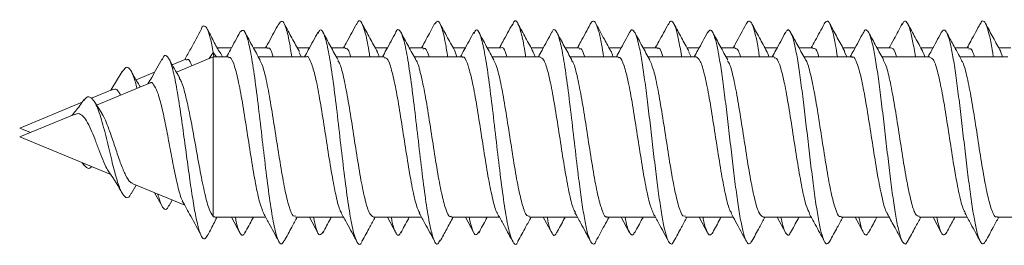
# Model space of a CAD drawing. Units: millimetres. Extents: x -487 to 735, y -1038 to 1189.
# Drawn here: x 52 to 74, y 1120 to 1125 of the extents above; entities that cross this region are included whole.
import ezdxf

# ---------------------------------------------------------------- set-up
doc = ezdxf.new("R2010")
doc.units = ezdxf.units.MM

msp = doc.modelspace()

# ---------------------------------------------------------------- linework, layer by layer
at = {"color": 7, "linetype": 'Continuous', "lineweight": 18}
for p, q in [((56.439, 1124.667), (56.116, 1124.667)), ((57.244, 1124.667), (56.931, 1124.667)), ((58.189, 1124.667), (57.915, 1124.667)), ((58.994, 1124.667), (58.681, 1124.667)), ((59.939, 1124.667), (59.665, 1124.667)), ((60.744, 1124.667), (60.431, 1124.667)), ((61.689, 1124.667), (61.415, 1124.667)), ((61.501, 1124.467), (61.458, 1124.574)), ((62.494, 1124.667), (62.181, 1124.667)), ((63.439, 1124.667), (63.165, 1124.667)), ((64.244, 1124.667), (63.931, 1124.667)), ((65.189, 1124.667), (64.915, 1124.667)), ((65.994, 1124.667), (65.681, 1124.667)), ((66.939, 1124.667), (66.665, 1124.667)), ((67.744, 1124.667), (67.431, 1124.667)), ((68.689, 1124.667), (68.416, 1124.667)), ((69.494, 1124.667), (69.181, 1124.667)), ((70.439, 1124.667), (70.165, 1124.667)), ((70.251, 1124.467), (70.205, 1124.579)), ((71.244, 1124.667), (70.931, 1124.667)), ((72.189, 1124.667), (71.915, 1124.667)), ((72.994, 1124.667), (72.681, 1124.667)), ((73.939, 1124.667), (73.666, 1124.667)), ((73.75, 1124.467), (73.706, 1124.592)), ((55.412, 1124.411), (55.109, 1124.286)), ((56.029, 1124.467), (55.2, 1124.123)), ((55.939, 1124.43), (56.029, 1124.564)), ((56.043, 1124.467), (56.029, 1124.564)), ((56.029, 1124.564), (56.102, 1124.467)), ((56.369, 1124.467), (56.029, 1124.467)), ((56.029, 1124.467), (56.029, 1120.875)), ((58.119, 1124.467), (57.04, 1124.467)), ((58.005, 1124.467), (57.958, 1124.566)), ((59.869, 1124.467), (58.791, 1124.467)), ((61.619, 1124.467), (60.54, 1124.467)), ((63.369, 1124.467), (62.29, 1124.467)), ((65.119, 1124.467), (64.04, 1124.467)), ((66.869, 1124.467), (65.79, 1124.467)), ((66.756, 1124.467), (66.705, 1124.57)), ((68.619, 1124.467), (67.54, 1124.467)), ((70.369, 1124.467), (69.29, 1124.467)), ((72.119, 1124.467), (71.04, 1124.467)), ((73.869, 1124.467), (72.791, 1124.467)), ((53.987, 1124.137), (53.728, 1123.714)), ((54.713, 1124.122), (54.297, 1123.95)), ((53.77, 1123.731), (53.295, 1123.534)), ((54.601, 1123.875), (53.409, 1123.382)), ((53.087, 1123.448), (51.683, 1122.867)), ((53.525, 1123.199), (53.365, 1123.452)), ((52.907, 1123.174), (51.683, 1122.667)), ((51.683, 1122.867), (51.924, 1122.767)), ((51.683, 1122.667), (53.726, 1121.821)), ((53.087, 1122.085), (53.13, 1122.025)), ((54.186, 1121.391), (54.297, 1121.584)), ((54.205, 1121.622), (55.389, 1121.132)), ((54.713, 1121.412), (54.88, 1121.112)), ((55.035, 1121.114), (55.109, 1121.248)), ((56.063, 1120.875), (56.029, 1120.875)), ((56.063, 1120.867), (57.204, 1120.867)), ((56.439, 1120.867), (56.629, 1120.516)), ((57.876, 1120.867), (58.954, 1120.867)), ((58.189, 1120.867), (58.379, 1120.515)), ((59.626, 1120.867), (60.704, 1120.867)), ((59.939, 1120.867), (60.13, 1120.514)), ((61.376, 1120.867), (62.454, 1120.867)), ((61.689, 1120.867), (61.88, 1120.514)), ((63.126, 1120.867), (64.204, 1120.867)), ((63.439, 1120.867), (63.629, 1120.515)), ((64.876, 1120.867), (65.954, 1120.867)), ((65.189, 1120.867), (65.378, 1120.517)), ((66.626, 1120.867), (67.704, 1120.867)), ((66.939, 1120.867), (67.128, 1120.517)), ((68.376, 1120.867), (69.454, 1120.867)), ((68.689, 1120.867), (68.876, 1120.52)), ((70.126, 1120.867), (71.204, 1120.867)), ((70.439, 1120.867), (70.625, 1120.523)), ((71.876, 1120.867), (72.954, 1120.867)), ((72.189, 1120.867), (72.374, 1120.524)), ((73.626, 1120.867), (74.704, 1120.867))]:
    msp.add_line(p, q, dxfattribs=at)
for points, knots in [([(57.791, 1124.467), (57.774, 1124.579), (57.728, 1124.876), (57.654, 1125.159), (57.573, 1125.31), (57.521, 1125.228), (57.497, 1125.191)], [0, 0, 0, 0, 0.1772424, 0.4681711, 0.7590072, 1, 1, 1, 1]), ([(59.543, 1124.467), (59.54, 1124.489), (59.508, 1124.713), (59.448, 1125.004), (59.363, 1125.254), (59.296, 1125.307), (59.257, 1125.208), (59.247, 1125.182)], [0, 0, 0, 0, 0.031714, 0.32085, 0.610025, 0.899163, 1, 1, 1, 1]), ([(61.291, 1124.467), (61.275, 1124.572), (61.23, 1124.864), (61.157, 1125.148), (61.076, 1125.309), (61.023, 1125.231), (60.999, 1125.195)], [0, 0, 0, 0, 0.165902, 0.458176, 0.750484, 1, 1, 1, 1]), ([(63.043, 1124.467), (63.041, 1124.482), (63.011, 1124.7), (62.952, 1124.988), (62.866, 1125.25), (62.797, 1125.307), (62.756, 1125.203), (62.743, 1125.171)], [0, 0, 0, 0, 0.020978, 0.305438, 0.589802, 0.87417, 1, 1, 1, 1]), ([(64.793, 1124.467), (64.777, 1124.565), (64.74, 1124.799), (64.682, 1125.058), (64.618, 1125.234), (64.555, 1125.293), (64.514, 1125.227), (64.494, 1125.195)], [0, 0, 0, 0, 0.155705, 0.370028, 0.584436, 0.798827, 1, 1, 1, 1]), ([(66.544, 1124.467), (66.543, 1124.474), (66.52, 1124.631), (66.476, 1124.862), (66.412, 1125.127), (66.348, 1125.261), (66.292, 1125.286), (66.258, 1125.214), (66.244, 1125.186)], [0, 0, 0, 0, 0.010749, 0.224698, 0.438644, 0.652591, 0.86657, 1, 1, 1, 1]), ([(68.293, 1124.467), (68.285, 1124.516), (68.257, 1124.709), (68.207, 1124.954), (68.143, 1125.184), (68.079, 1125.276), (68.03, 1125.277), (68.002, 1125.206), (67.995, 1125.19)], [0, 0, 0, 0, 0.0731276, 0.2888481, 0.5045154, 0.7201606, 0.9357747, 1, 1, 1, 1]), ([(70.043, 1124.467), (70.029, 1124.555), (69.994, 1124.78), (69.937, 1125.038), (69.873, 1125.224), (69.81, 1125.293), (69.768, 1125.233), (69.747, 1125.204)], [0, 0, 0, 0, 0.139226, 0.356024, 0.572871, 0.789752, 1, 1, 1, 1]), ([(71.794, 1124.467), (71.773, 1124.593), (71.731, 1124.848), (71.668, 1125.108), (71.604, 1125.256), (71.547, 1125.288), (71.512, 1125.22), (71.498, 1125.194)], [0, 0, 0, 0, 0.210352, 0.427101, 0.643858, 0.86064, 1, 1, 1, 1]), ([(73.543, 1124.467), (73.537, 1124.505), (73.51, 1124.688), (73.462, 1124.931), (73.398, 1125.171), (73.334, 1125.272), (73.285, 1125.282), (73.257, 1125.215), (73.25, 1125.199)], [0, 0, 0, 0, 0.057173, 0.276303, 0.495416, 0.714479, 0.933502, 1, 1, 1, 1]), ([(55.763, 1125.093), (55.683, 1124.943), (55.56, 1124.711), (55.433, 1124.483), (55.389, 1124.402)], [0, 0, 0, 0, 0.646045, 1, 1, 1, 1]), ([(56.029, 1124.564), (56.007, 1124.679), (55.964, 1124.904), (55.899, 1125.101), (55.833, 1125.168), (55.788, 1125.159), (55.764, 1125.093), (55.762, 1125.089)], [0, 0, 0, 0, 0.252489, 0.495346, 0.739199, 0.984293, 1, 1, 1, 1]), ([(56.147, 1124.61), (56.135, 1124.633), (56.095, 1124.705), (56.03, 1124.829), (55.957, 1124.974), (55.917, 1125.047), (55.895, 1125.087)], [0, 0, 0, 0, 0.118384, 0.370541, 0.656619, 1, 1, 1, 1]), ([(56.629, 1125.018), (56.557, 1124.885), (56.458, 1124.701), (56.357, 1124.518), (56.329, 1124.467)], [0, 0, 0, 0, 0.720021, 1, 1, 1, 1]), ([(57.626, 1120.359), (57.607, 1120.32), (57.559, 1120.224), (57.483, 1120.327), (57.397, 1120.631), (57.312, 1121.133), (57.226, 1121.776), (57.141, 1122.504), (57.056, 1123.246), (56.97, 1123.934), (56.885, 1124.505), (56.799, 1124.899), (56.714, 1125.101), (56.657, 1125.045), (56.629, 1125.017)], [0, 0, 0, 0, 0.057965, 0.143613, 0.229272, 0.314935, 0.400616, 0.486341, 0.57204, 0.657719, 0.743395, 0.82904, 0.914685, 1, 1, 1, 1]), ([(57.082, 1124.391), (57.025, 1124.494), (56.91, 1124.703), (56.798, 1124.913), (56.741, 1125.018)], [0, 0, 0, 0, 0.497113, 1, 1, 1, 1]), ([(57.498, 1125.208), (57.426, 1125.073), (57.329, 1124.892), (57.23, 1124.713), (57.204, 1124.667)], [0, 0, 0, 0, 0.743951, 1, 1, 1, 1]), ([(57.962, 1124.582), (57.906, 1124.684), (57.793, 1124.889), (57.681, 1125.096), (57.625, 1125.2)], [0, 0, 0, 0, 0.497984, 1, 1, 1, 1]), ([(58.379, 1125.019), (58.308, 1124.886), (58.209, 1124.701), (58.107, 1124.518), (58.079, 1124.467)], [0, 0, 0, 0, 0.721332, 1, 1, 1, 1]), ([(59.376, 1120.35), (59.372, 1120.336), (59.339, 1120.235), (59.277, 1120.258), (59.192, 1120.441), (59.106, 1120.853), (59.021, 1121.427), (58.935, 1122.119), (58.85, 1122.862), (58.765, 1123.587), (58.679, 1124.225), (58.594, 1124.721), (58.508, 1125.014), (58.436, 1125.11), (58.393, 1125.02), (58.378, 1124.99)], [0, 0, 0, 0, 0.013801, 0.099439, 0.185054, 0.27064, 0.356222, 0.441813, 0.527396, 0.612999, 0.698641, 0.784277, 0.86991, 0.955526, 1, 1, 1, 1]), ([(58.831, 1124.393), (58.774, 1124.497), (58.66, 1124.705), (58.547, 1124.914), (58.49, 1125.019)], [0, 0, 0, 0, 0.497228, 1, 1, 1, 1]), ([(59.248, 1125.208), (59.176, 1125.074), (59.079, 1124.893), (58.98, 1124.713), (58.954, 1124.667)], [0, 0, 0, 0, 0.74272, 1, 1, 1, 1]), ([(59.713, 1124.58), (59.657, 1124.682), (59.544, 1124.887), (59.432, 1125.095), (59.376, 1125.199)], [0, 0, 0, 0, 0.497809, 1, 1, 1, 1]), ([(60.13, 1125.02), (60.058, 1124.886), (59.959, 1124.702), (59.857, 1124.518), (59.829, 1124.467)], [0, 0, 0, 0, 0.721411, 1, 1, 1, 1]), ([(61.122, 1120.353), (61.105, 1120.318), (61.06, 1120.223), (60.986, 1120.32), (60.901, 1120.614), (60.815, 1121.11), (60.73, 1121.749), (60.644, 1122.474), (60.559, 1123.216), (60.474, 1123.908), (60.388, 1124.482), (60.303, 1124.894), (60.217, 1125.072), (60.159, 1125.104), (60.13, 1125.019), (60.13, 1125.017)], [0, 0, 0, 0, 0.050275, 0.136422, 0.22259, 0.308757, 0.394922, 0.48105, 0.567162, 0.653285, 0.739391, 0.825517, 0.911672, 0.997837, 1, 1, 1, 1]), ([(60.58, 1124.394), (60.523, 1124.497), (60.409, 1124.705), (60.297, 1124.914), (60.24, 1125.019)], [0, 0, 0, 0, 0.497284, 1, 1, 1, 1]), ([(60.999, 1125.21), (60.937, 1125.094), (60.839, 1124.912), (60.74, 1124.732), (60.704, 1124.667)], [0, 0, 0, 0, 0.640724, 1, 1, 1, 1]), ([(61.464, 1124.578), (61.406, 1124.683), (61.291, 1124.892), (61.177, 1125.104), (61.121, 1125.209)], [0, 0, 0, 0, 0.502633, 1, 1, 1, 1]), ([(61.88, 1125.02), (61.808, 1124.886), (61.709, 1124.701), (61.607, 1124.518), (61.579, 1124.467)], [0, 0, 0, 0, 0.723056, 1, 1, 1, 1]), ([(62.872, 1120.332), (62.87, 1120.326), (62.839, 1120.234), (62.781, 1120.257), (62.695, 1120.429), (62.61, 1120.832), (62.524, 1121.401), (62.439, 1122.089), (62.353, 1122.832), (62.268, 1123.559), (62.183, 1124.202), (62.097, 1124.704), (62.012, 1125.006), (61.939, 1125.109), (61.895, 1125.022), (61.879, 1124.991)], [0, 0, 0, 0, 0.005396, 0.09146, 0.177509, 0.26356, 0.349643, 0.43573, 0.521838, 0.607961, 0.694043, 0.7801, 0.866164, 0.952215, 1, 1, 1, 1]), ([(62.329, 1124.395), (62.273, 1124.499), (62.159, 1124.706), (62.047, 1124.915), (61.99, 1125.019)], [0, 0, 0, 0, 0.497463, 1, 1, 1, 1]), ([(62.744, 1125.199), (62.673, 1125.067), (62.577, 1124.888), (62.479, 1124.712), (62.454, 1124.667)], [0, 0, 0, 0, 0.74258, 1, 1, 1, 1]), ([(63.214, 1124.577), (63.157, 1124.682), (63.042, 1124.892), (62.928, 1125.102), (62.871, 1125.209)], [0, 0, 0, 0, 0.496742, 1, 1, 1, 1]), ([(63.629, 1125.018), (63.557, 1124.885), (63.458, 1124.7), (63.357, 1124.517), (63.329, 1124.467)], [0, 0, 0, 0, 0.726397, 1, 1, 1, 1]), ([(64.621, 1120.329), (64.62, 1120.325), (64.598, 1120.263), (64.554, 1120.254), (64.49, 1120.32), (64.426, 1120.522), (64.362, 1120.834), (64.297, 1121.243), (64.226, 1121.78), (64.148, 1122.443), (64.063, 1123.186), (63.977, 1123.881), (63.892, 1124.462), (63.806, 1124.881), (63.721, 1125.07), (63.662, 1125.105), (63.631, 1125.017), (63.629, 1125.01)], [0, 0, 0, 0, 0.003575, 0.06822, 0.132853, 0.197475, 0.262083, 0.326682, 0.391279, 0.477259, 0.563262, 0.649266, 0.735291, 0.821355, 0.907381, 0.993383, 1, 1, 1, 1]), ([(64.079, 1124.397), (64.022, 1124.5), (63.908, 1124.707), (63.796, 1124.915), (63.74, 1125.019)], [0, 0, 0, 0, 0.49761, 1, 1, 1, 1]), ([(64.494, 1125.199), (64.423, 1125.067), (64.327, 1124.888), (64.23, 1124.712), (64.204, 1124.667)], [0, 0, 0, 0, 0.740006, 1, 1, 1, 1]), ([(64.959, 1124.588), (64.909, 1124.678), (64.796, 1124.884), (64.684, 1125.091), (64.621, 1125.208)], [0, 0, 0, 0, 0.437135, 1, 1, 1, 1]), ([(65.378, 1125.017), (65.306, 1124.883), (65.208, 1124.699), (65.106, 1124.516), (65.079, 1124.467)], [0, 0, 0, 0, 0.728759, 1, 1, 1, 1]), ([(66.372, 1120.341), (66.364, 1120.322), (66.335, 1120.252), (66.284, 1120.261), (66.22, 1120.368), (66.156, 1120.606), (66.092, 1120.949), (66.028, 1121.384), (65.964, 1121.886), (65.9, 1122.43), (65.836, 1122.986), (65.771, 1123.524), (65.707, 1124.018), (65.643, 1124.44), (65.579, 1124.769), (65.515, 1124.989), (65.451, 1125.077), (65.405, 1125.079), (65.381, 1125.017), (65.378, 1125.009)], [0, 0, 0, 0, 0.023918, 0.08837, 0.152834, 0.217311, 0.281802, 0.346289, 0.410767, 0.475227, 0.539678, 0.604121, 0.668563, 0.733004, 0.797448, 0.861903, 0.926371, 0.990855, 1, 1, 1, 1]), ([(65.828, 1124.397), (65.772, 1124.5), (65.659, 1124.706), (65.547, 1124.914), (65.491, 1125.018)], [0, 0, 0, 0, 0.497716, 1, 1, 1, 1]), ([(66.245, 1125.201), (66.174, 1125.069), (66.078, 1124.89), (65.98, 1124.713), (65.954, 1124.667)], [0, 0, 0, 0, 0.735262, 1, 1, 1, 1]), ([(66.71, 1124.586), (66.653, 1124.689), (66.54, 1124.895), (66.428, 1125.103), (66.372, 1125.208)], [0, 0, 0, 0, 0.497651, 1, 1, 1, 1]), ([(67.128, 1125.016), (67.056, 1124.882), (66.957, 1124.699), (66.856, 1124.516), (66.829, 1124.467)], [0, 0, 0, 0, 0.730264, 1, 1, 1, 1]), ([(68.122, 1120.34), (68.107, 1120.313), (68.072, 1120.245), (68.015, 1120.28), (67.95, 1120.43), (67.886, 1120.7), (67.822, 1121.074), (67.758, 1121.531), (67.694, 1122.049), (67.63, 1122.6), (67.566, 1123.153), (67.502, 1123.682), (67.438, 1124.156), (67.374, 1124.553), (67.31, 1124.849), (67.246, 1125.029), (67.185, 1125.092), (67.145, 1125.034), (67.127, 1125.007)], [0, 0, 0, 0, 0.043522, 0.107945, 0.172366, 0.236786, 0.301214, 0.365648, 0.430094, 0.494552, 0.559021, 0.623492, 0.687939, 0.752376, 0.816805, 0.881232, 0.945649, 1, 1, 1, 1]), ([(67.579, 1124.396), (67.523, 1124.499), (67.41, 1124.705), (67.298, 1124.912), (67.242, 1125.016)], [0, 0, 0, 0, 0.4979131, 1, 1, 1, 1]), ([(67.996, 1125.203), (67.917, 1125.056), (67.82, 1124.876), (67.722, 1124.699), (67.704, 1124.667)], [0, 0, 0, 0, 0.819025, 1, 1, 1, 1]), ([(68.46, 1124.585), (68.404, 1124.688), (68.29, 1124.895), (68.178, 1125.103), (68.122, 1125.208)], [0, 0, 0, 0, 0.497612, 1, 1, 1, 1]), ([(68.876, 1125.014), (68.805, 1124.88), (68.707, 1124.697), (68.606, 1124.515), (68.579, 1124.467)], [0, 0, 0, 0, 0.732362, 1, 1, 1, 1]), ([(69.871, 1120.327), (69.85, 1120.298), (69.808, 1120.24), (69.745, 1120.313), (69.681, 1120.5), (69.617, 1120.805), (69.553, 1121.206), (69.489, 1121.686), (69.425, 1122.216), (69.36, 1122.77), (69.296, 1123.319), (69.232, 1123.833), (69.168, 1124.287), (69.104, 1124.654), (69.04, 1124.919), (68.976, 1125.058), (68.921, 1125.088), (68.888, 1125.022), (68.876, 1124.998)], [0, 0, 0, 0, 0.062187, 0.126619, 0.191039, 0.255448, 0.319848, 0.384237, 0.448629, 0.51302, 0.577417, 0.64182, 0.706242, 0.770675, 0.83512, 0.899547, 0.963965, 1, 1, 1, 1]), ([(69.329, 1124.396), (69.273, 1124.498), (69.161, 1124.703), (69.049, 1124.91), (68.993, 1125.014)], [0, 0, 0, 0, 0.49805, 1, 1, 1, 1]), ([(69.747, 1125.205), (69.68, 1125.08), (69.583, 1124.9), (69.484, 1124.721), (69.454, 1124.667)], [0, 0, 0, 0, 0.694114, 1, 1, 1, 1]), ([(70.21, 1124.586), (70.153, 1124.689), (70.039, 1124.896), (69.927, 1125.104), (69.871, 1125.209)], [0, 0, 0, 0, 0.497446, 1, 1, 1, 1]), ([(71.621, 1120.336), (71.615, 1120.322), (71.588, 1120.254), (71.539, 1120.259), (71.475, 1120.354), (71.411, 1120.583), (71.347, 1120.917), (71.283, 1121.346), (71.219, 1121.844), (71.155, 1122.385), (71.091, 1122.941), (71.027, 1123.482), (70.963, 1123.98), (70.899, 1124.409), (70.834, 1124.747), (70.77, 1124.976), (70.706, 1125.075), (70.658, 1125.08), (70.63, 1125.013), (70.624, 1124.998)], [0, 0, 0, 0, 0.017098, 0.081421, 0.145752, 0.210096, 0.274453, 0.338818, 0.40318, 0.467522, 0.531852, 0.596174, 0.660491, 0.724807, 0.789126, 0.85345, 0.917782, 0.982132, 1, 1, 1, 1]), ([(71.499, 1125.209), (71.437, 1125.094), (71.34, 1124.913), (71.24, 1124.733), (71.204, 1124.667)], [0, 0, 0, 0, 0.631045, 1, 1, 1, 1]), ([(71.96, 1124.586), (71.903, 1124.689), (71.789, 1124.897), (71.677, 1125.105), (71.62, 1125.21)], [0, 0, 0, 0, 0.497361, 1, 1, 1, 1]), ([(73.37, 1120.337), (73.358, 1120.313), (73.324, 1120.246), (73.27, 1120.274), (73.206, 1120.412), (73.142, 1120.674), (73.078, 1121.04), (73.013, 1121.492), (72.949, 1122.006), (72.885, 1122.554), (72.821, 1123.109), (72.757, 1123.641), (72.693, 1124.12), (72.629, 1124.524), (72.565, 1124.829), (72.501, 1125.019), (72.437, 1125.093), (72.395, 1125.036), (72.374, 1125.008)], [0, 0, 0, 0, 0.035908, 0.100252, 0.164593, 0.228928, 0.293268, 0.357615, 0.42197, 0.486339, 0.550725, 0.615116, 0.679489, 0.743849, 0.8082, 0.872545, 0.936881, 1, 1, 1, 1]), ([(73.251, 1125.213), (73.18, 1125.081), (73.082, 1124.898), (72.982, 1124.717), (72.954, 1124.667)], [0, 0, 0, 0, 0.722342, 1, 1, 1, 1]), ([(73.71, 1124.586), (73.653, 1124.69), (73.538, 1124.898), (73.426, 1125.107), (73.369, 1125.212)], [0, 0, 0, 0, 0.497219, 1, 1, 1, 1]), ([(70.625, 1125.011), (70.553, 1124.877), (70.455, 1124.695), (70.356, 1124.515), (70.329, 1124.467)], [0, 0, 0, 0, 0.733876, 1, 1, 1, 1]), ([(71.08, 1124.394), (71.024, 1124.496), (70.912, 1124.701), (70.801, 1124.907), (70.745, 1125.011)], [0, 0, 0, 0, 0.4981573, 1, 1, 1, 1]), ([(72.374, 1125.009), (72.302, 1124.876), (72.205, 1124.694), (72.105, 1124.514), (72.079, 1124.467)], [0, 0, 0, 0, 0.734827, 1, 1, 1, 1]), ([(72.831, 1124.392), (72.768, 1124.507), (72.656, 1124.711), (72.545, 1124.917), (72.497, 1125.008)], [0, 0, 0, 0, 0.562279, 1, 1, 1, 1]), ([(56.231, 1124.467), (56.227, 1124.477), (56.197, 1124.567), (56.166, 1124.587), (56.138, 1124.605)], [0, 0, 0, 0, 0.113898, 1, 1, 1, 1]), ([(57.244, 1124.649), (57.251, 1124.654), (57.29, 1124.684), (57.333, 1124.614), (57.369, 1124.483), (57.373, 1124.467)], [0, 0, 0, 0, 0.160456, 0.898576, 1, 1, 1, 1]), ([(58.994, 1124.651), (59.02, 1124.65), (59.061, 1124.649), (59.103, 1124.517), (59.118, 1124.467)], [0, 0, 0, 0, 0.623203, 1, 1, 1, 1]), ([(59.752, 1124.467), (59.744, 1124.5), (59.729, 1124.555), (59.715, 1124.567), (59.709, 1124.572)], [0, 0, 0, 0, 0.5927024, 1, 1, 1, 1]), ([(60.744, 1124.641), (60.757, 1124.648), (60.801, 1124.671), (60.845, 1124.551), (60.876, 1124.467)], [0, 0, 0, 0, 0.296452, 1, 1, 1, 1]), ([(62.494, 1124.666), (62.494, 1124.666), (62.526, 1124.701), (62.568, 1124.638), (62.61, 1124.5), (62.62, 1124.467)], [0, 0, 0, 0, 0.0054587, 0.7621703, 1, 1, 1, 1]), ([(64.244, 1124.642), (64.263, 1124.647), (64.305, 1124.658), (64.347, 1124.534), (64.37, 1124.467)], [0, 0, 0, 0, 0.456343, 1, 1, 1, 1]), ([(65, 1124.467), (64.986, 1124.523), (64.97, 1124.582), (64.955, 1124.593), (64.955, 1124.593)], [0, 0, 0, 0, 0.96005, 1, 1, 1, 1]), ([(65.994, 1124.65), (66, 1124.655), (66.038, 1124.685), (66.081, 1124.616), (66.118, 1124.484), (66.123, 1124.467)], [0, 0, 0, 0, 0.147192, 0.887269, 1, 1, 1, 1]), ([(67.744, 1124.65), (67.769, 1124.65), (67.811, 1124.649), (67.852, 1124.518), (67.868, 1124.467)], [0, 0, 0, 0, 0.60925, 1, 1, 1, 1]), ([(68.502, 1124.467), (68.493, 1124.501), (68.478, 1124.56), (68.462, 1124.572), (68.456, 1124.577)], [0, 0, 0, 0, 0.588486, 1, 1, 1, 1]), ([(69.494, 1124.642), (69.506, 1124.647), (69.55, 1124.667), (69.595, 1124.586), (69.626, 1124.467), (69.626, 1124.467)], [0, 0, 0, 0, 0.2813869, 0.9992236, 1, 1, 1, 1]), ([(71.244, 1124.666), (71.275, 1124.656), (71.317, 1124.644), (71.359, 1124.502), (71.37, 1124.467)], [0, 0, 0, 0, 0.7494037, 1, 1, 1, 1]), ([(72.994, 1124.641), (73.013, 1124.647), (73.055, 1124.659), (73.097, 1124.536), (73.12, 1124.467)], [0, 0, 0, 0, 0.441192, 1, 1, 1, 1]), ([(54.88, 1124.421), (54.803, 1124.28), (54.7, 1124.09), (54.59, 1123.907), (54.561, 1123.859)], [0, 0, 0, 0, 0.741055, 1, 1, 1, 1]), ([(55.895, 1120.449), (55.874, 1120.417), (55.832, 1120.352), (55.767, 1120.413), (55.699, 1120.597), (55.629, 1120.907), (55.558, 1121.326), (55.485, 1121.83), (55.41, 1122.386), (55.333, 1122.957), (55.255, 1123.498), (55.173, 1123.963), (55.09, 1124.311), (55.003, 1124.49), (54.932, 1124.521), (54.89, 1124.423), (54.878, 1124.396)], [0, 0, 0, 0, 0.067868, 0.140359, 0.213297, 0.286555, 0.360294, 0.434514, 0.509153, 0.584434, 0.660196, 0.736552, 0.813587, 0.891361, 0.969949, 1, 1, 1, 1]), ([(55.276, 1123.989), (55.261, 1124.015), (55.179, 1124.157), (55.1, 1124.301), (55.035, 1124.419)], [0, 0, 0, 0, 0.184606, 1, 1, 1, 1]), ([(55.42, 1124.394), (55.436, 1124.404), (55.48, 1124.432), (55.522, 1124.33), (55.548, 1124.268)], [0, 0, 0, 0, 0.387025, 1, 1, 1, 1]), ([(56.369, 1124.441), (56.382, 1124.447), (56.427, 1124.468), (56.504, 1124.283), (56.599, 1123.913), (56.694, 1123.386), (56.789, 1122.78), (56.884, 1122.159), (56.979, 1121.602), (57.071, 1121.167), (57.131, 1121.026), (57.159, 1120.961)], [0, 0, 0, 0, 0.050549, 0.170991, 0.2914173, 0.4118466, 0.5322739, 0.6526989, 0.7731214, 0.8935465, 1, 1, 1, 1]), ([(57.876, 1120.893), (57.859, 1120.889), (57.81, 1120.876), (57.73, 1121.085), (57.635, 1121.476), (57.54, 1122.015), (57.445, 1122.626), (57.349, 1123.244), (57.254, 1123.79), (57.164, 1124.206), (57.105, 1124.33), (57.077, 1124.388)], [0, 0, 0, 0, 0.063918, 0.182974, 0.302038, 0.421089, 0.540142, 0.659191, 0.778244, 0.897305, 1, 1, 1, 1]), ([(58.119, 1124.465), (58.12, 1124.466), (58.152, 1124.5), (58.216, 1124.377), (58.311, 1124.088), (58.406, 1123.611), (58.501, 1123.031), (58.596, 1122.408), (58.691, 1121.811), (58.786, 1121.328), (58.859, 1121.035), (58.9, 1120.983), (58.909, 1120.971)], [0, 0, 0, 0, 0.001963, 0.122355, 0.242734, 0.363117, 0.483496, 0.603882, 0.72427, 0.844652, 0.965045, 1, 1, 1, 1]), ([(59.626, 1120.873), (59.596, 1120.888), (59.535, 1120.92), (59.441, 1121.223), (59.346, 1121.68), (59.251, 1122.257), (59.156, 1122.878), (59.061, 1123.479), (58.966, 1123.975), (58.888, 1124.292), (58.841, 1124.355), (58.827, 1124.376)], [0, 0, 0, 0, 0.111917, 0.230879, 0.349833, 0.468794, 0.587753, 0.706708, 0.825666, 0.94462, 1, 1, 1, 1]), ([(59.869, 1124.442), (59.888, 1124.444), (59.94, 1124.45), (60.022, 1124.225), (60.117, 1123.821), (60.213, 1123.274), (60.308, 1122.66), (60.403, 1122.044), (60.498, 1121.507), (60.585, 1121.116), (60.64, 1121.006), (60.664, 1120.959)], [0, 0, 0, 0, 0.0733514, 0.192973, 0.3125965, 0.4322166, 0.5518388, 0.6714583, 0.7910784, 0.9107027, 1, 1, 1, 1]), ([(61.376, 1120.89), (61.365, 1120.884), (61.322, 1120.859), (61.248, 1121.03), (61.153, 1121.386), (61.058, 1121.904), (60.963, 1122.506), (60.868, 1123.126), (60.773, 1123.699), (60.677, 1124.131), (60.612, 1124.369), (60.578, 1124.393), (60.576, 1124.395)], [0, 0, 0, 0, 0.040842, 0.159782, 0.278724, 0.397667, 0.516612, 0.635558, 0.754506, 0.873456, 0.992397, 1, 1, 1, 1]), ([(61.619, 1124.45), (61.626, 1124.455), (61.664, 1124.486), (61.734, 1124.337), (61.829, 1124.007), (61.924, 1123.506), (62.019, 1122.912), (62.114, 1122.289), (62.209, 1121.706), (62.304, 1121.253), (62.371, 1120.996), (62.406, 1120.962), (62.41, 1120.958)], [0, 0, 0, 0, 0.025025, 0.145313, 0.265603, 0.385891, 0.506176, 0.626458, 0.746741, 0.867025, 0.987312, 1, 1, 1, 1]), ([(63.126, 1120.886), (63.102, 1120.89), (63.047, 1120.898), (62.96, 1121.153), (62.864, 1121.58), (62.769, 1122.14), (62.675, 1122.758), (62.579, 1123.368), (62.484, 1123.89), (62.399, 1124.254), (62.346, 1124.345), (62.325, 1124.382)], [0, 0, 0, 0, 0.088874, 0.207584, 0.326293, 0.445007, 0.563716, 0.682423, 0.801131, 0.91984, 1, 1, 1, 1]), ([(63.255, 1124.467), (63.252, 1124.48), (63.237, 1124.539), (63.222, 1124.552), (63.21, 1124.562)], [0, 0, 0, 0, 0.23096, 1, 1, 1, 1]), ([(63.369, 1124.45), (63.395, 1124.444), (63.452, 1124.429), (63.541, 1124.16), (63.636, 1123.724), (63.731, 1123.159), (63.826, 1122.539), (63.921, 1121.931), (64.016, 1121.419), (64.096, 1121.078), (64.144, 1121), (64.16, 1120.973)], [0, 0, 0, 0, 0.096917, 0.217114, 0.337309, 0.457505, 0.577703, 0.697904, 0.818101, 0.938301, 1, 1, 1, 1]), ([(64.876, 1120.88), (64.871, 1120.876), (64.835, 1120.843), (64.766, 1120.984), (64.671, 1121.301), (64.576, 1121.796), (64.481, 1122.386), (64.386, 1123.009), (64.291, 1123.596), (64.196, 1124.061), (64.124, 1124.335), (64.083, 1124.375), (64.074, 1124.384)], [0, 0, 0, 0, 0.017866, 0.136515, 0.255168, 0.373823, 0.492479, 0.611134, 0.72979, 0.848438, 0.967086, 1, 1, 1, 1]), ([(65.119, 1124.442), (65.132, 1124.448), (65.176, 1124.47), (65.252, 1124.288), (65.347, 1123.921), (65.443, 1123.397), (65.538, 1122.792), (65.633, 1122.17), (65.728, 1121.611), (65.821, 1121.166), (65.882, 1121.02), (65.912, 1120.949)], [0, 0, 0, 0, 0.0480918, 0.1679687, 0.2878502, 0.407728, 0.5276048, 0.6474818, 0.7673556, 0.8872285, 1, 1, 1, 1]), ([(66.626, 1120.893), (66.608, 1120.889), (66.559, 1120.878), (66.478, 1121.09), (66.383, 1121.485), (66.288, 1122.026), (66.193, 1122.638), (66.098, 1123.255), (66.003, 1123.799), (65.911, 1124.214), (65.851, 1124.338), (65.824, 1124.395)], [0, 0, 0, 0, 0.065826, 0.184358, 0.302877, 0.421403, 0.539931, 0.65846, 0.776996, 0.895529, 1, 1, 1, 1]), ([(66.869, 1124.467), (66.901, 1124.446), (66.964, 1124.406), (67.059, 1124.089), (67.154, 1123.622), (67.249, 1123.042), (67.344, 1122.419), (67.439, 1121.822), (67.534, 1121.335), (67.609, 1121.034), (67.653, 1120.979), (67.664, 1120.964)], [0, 0, 0, 0, 0.119372, 0.238989, 0.358606, 0.478213, 0.59782, 0.71743, 0.837041, 0.956658, 1, 1, 1, 1]), ([(68.376, 1120.871), (68.345, 1120.888), (68.283, 1120.923), (68.19, 1121.23), (68.094, 1121.69), (67.999, 1122.268), (67.904, 1122.89), (67.809, 1123.489), (67.714, 1123.983), (67.636, 1124.297), (67.589, 1124.359), (67.575, 1124.379)], [0, 0, 0, 0, 0.113837, 0.232541, 0.351231, 0.469924, 0.588612, 0.707302, 0.82599, 0.944681, 1, 1, 1, 1]), ([(68.619, 1124.442), (68.638, 1124.444), (68.688, 1124.452), (68.771, 1124.231), (68.866, 1123.83), (68.961, 1123.285), (69.056, 1122.671), (69.151, 1122.055), (69.246, 1121.516), (69.334, 1121.118), (69.391, 1121.004), (69.416, 1120.955)], [0, 0, 0, 0, 0.071016, 0.190395, 0.309775, 0.429159, 0.548547, 0.667935, 0.787325, 0.906713, 1, 1, 1, 1]), ([(70.126, 1120.891), (70.114, 1120.885), (70.071, 1120.86), (69.996, 1121.035), (69.901, 1121.394), (69.806, 1121.914), (69.711, 1122.518), (69.616, 1123.138), (69.521, 1123.709), (69.426, 1124.138), (69.361, 1124.373), (69.327, 1124.396), (69.325, 1124.397)], [0, 0, 0, 0, 0.04299, 0.161777, 0.280575, 0.399369, 0.518169, 0.636967, 0.755763, 0.874556, 0.993356, 1, 1, 1, 1]), ([(70.369, 1124.451), (70.375, 1124.456), (70.413, 1124.487), (70.482, 1124.341), (70.577, 1124.015), (70.672, 1123.516), (70.768, 1122.923), (70.863, 1122.3), (70.958, 1121.716), (71.053, 1121.259), (71.122, 1120.994), (71.16, 1120.958), (71.167, 1120.952)], [0, 0, 0, 0, 0.022617, 0.141814, 0.261013, 0.380211, 0.499413, 0.618612, 0.737809, 0.857004, 0.976194, 1, 1, 1, 1]), ([(71.876, 1120.885), (71.852, 1120.89), (71.796, 1120.9), (71.708, 1121.159), (71.613, 1121.59), (71.518, 1122.151), (71.423, 1122.77), (71.327, 1123.379), (71.232, 1123.898), (71.148, 1124.257), (71.096, 1124.345), (71.076, 1124.38)], [0, 0, 0, 0, 0.091149, 0.209955, 0.328758, 0.447567, 0.566374, 0.685188, 0.803999, 0.922808, 1, 1, 1, 1]), ([(72.005, 1124.467), (72.001, 1124.482), (71.985, 1124.545), (71.968, 1124.559), (71.955, 1124.569)], [0, 0, 0, 0, 0.239981, 1, 1, 1, 1]), ([(72.119, 1124.449), (72.144, 1124.444), (72.201, 1124.431), (72.289, 1124.167), (72.384, 1123.733), (72.479, 1123.17), (72.574, 1122.551), (72.669, 1121.942), (72.764, 1121.426), (72.847, 1121.075), (72.898, 1120.991), (72.917, 1120.959)], [0, 0, 0, 0, 0.093872, 0.213025, 0.33217, 0.451316, 0.57046, 0.689604, 0.808752, 0.927905, 1, 1, 1, 1]), ([(73.626, 1120.881), (73.62, 1120.877), (73.583, 1120.845), (73.515, 1120.988), (73.419, 1121.309), (73.324, 1121.806), (73.229, 1122.398), (73.134, 1123.02), (73.039, 1123.606), (72.944, 1124.067), (72.873, 1124.336), (72.834, 1124.374), (72.827, 1124.382)], [0, 0, 0, 0, 0.020111, 0.139178, 0.258248, 0.377315, 0.496376, 0.615439, 0.734499, 0.853564, 0.972626, 1, 1, 1, 1]), ([(54.318, 1123.758), (54.293, 1123.851), (54.24, 1124.046), (54.156, 1124.207), (54.072, 1124.255), (54.013, 1124.167), (53.987, 1124.126)], [0, 0, 0, 0, 0.2397162, 0.5006239, 0.7717216, 1, 1, 1, 1]), ([(54.385, 1123.798), (54.381, 1123.804), (54.312, 1123.915), (54.247, 1124.032), (54.186, 1124.143)], [0, 0, 0, 0, 0.056216, 1, 1, 1, 1]), ([(54.602, 1123.874), (54.603, 1123.875), (54.633, 1123.91), (54.692, 1123.852), (54.779, 1123.688), (54.866, 1123.381), (54.952, 1122.979), (55.04, 1122.521), (55.125, 1122.053), (55.213, 1121.636), (55.289, 1121.33), (55.337, 1121.242), (55.357, 1121.206)], [0, 0, 0, 0, 0.00325, 0.106921, 0.21345, 0.322849, 0.435112, 0.549946, 0.667507, 0.788808, 0.912284, 1, 1, 1, 1]), ([(56.029, 1120.875), (55.995, 1120.928), (55.929, 1121.034), (55.828, 1121.431), (55.725, 1121.944), (55.623, 1122.522), (55.52, 1123.09), (55.417, 1123.569), (55.333, 1123.883), (55.282, 1123.96), (55.266, 1123.984)], [0, 0, 0, 0, 0.141888, 0.28347, 0.42224, 0.557427, 0.689783, 0.818534, 0.94427, 1, 1, 1, 1]), ([(53.774, 1123.721), (53.788, 1123.729), (53.831, 1123.754), (53.891, 1123.714), (53.932, 1123.632), (53.946, 1123.604)], [0, 0, 0, 0, 0.2418732, 0.7402169, 1, 1, 1, 1]), ([(53.13, 1123.509), (53.098, 1123.463), (53.036, 1123.376), (52.943, 1123.251), (52.88, 1123.181), (52.852, 1123.151)], [0, 0, 0, 0, 0.380339, 0.730425, 1, 1, 1, 1]), ([(54.187, 1121.407), (54.177, 1121.385), (54.138, 1121.3), (54.066, 1121.291), (53.971, 1121.401), (53.87, 1121.676), (53.762, 1122.083), (53.646, 1122.576), (53.521, 1123.071), (53.4, 1123.417), (53.286, 1123.564), (53.2, 1123.586), (53.144, 1123.514), (53.125, 1123.488)], [0, 0, 0, 0, 0.034753, 0.137762, 0.240771, 0.348016, 0.455655, 0.568055, 0.682261, 0.798502, 0.879243, 0.95772, 1, 1, 1, 1]), ([(52.91, 1123.166), (52.931, 1123.176), (52.989, 1123.204), (53.081, 1123.162), (53.185, 1123.042), (53.278, 1122.847), (53.375, 1122.621), (53.458, 1122.38), (53.554, 1122.146), (53.621, 1121.979), (53.662, 1121.925), (53.673, 1121.911)], [0, 0, 0, 0, 0.063792, 0.175801, 0.302881, 0.43059, 0.544377, 0.675145, 0.801288, 0.948987, 1, 1, 1, 1]), ([(54.21, 1121.636), (54.196, 1121.638), (54.148, 1121.645), (54.063, 1121.792), (53.957, 1122.046), (53.849, 1122.363), (53.743, 1122.693), (53.634, 1122.975), (53.561, 1123.152), (53.522, 1123.195), (53.521, 1123.197)], [0, 0, 0, 0, 0.071577, 0.241357, 0.403998, 0.562013, 0.712734, 0.857062, 0.995637, 1, 1, 1, 1]), ([(53.295, 1121.999), (53.291, 1121.995), (53.256, 1121.946), (53.189, 1121.957), (53.122, 1122.044), (53.091, 1122.084)], [0, 0, 0, 0, 0.052799, 0.563089, 1, 1, 1, 1]), ([(53.666, 1121.907), (53.677, 1121.892), (53.796, 1121.74), (53.897, 1121.56), (53.987, 1121.397)], [0, 0, 0, 0, 0.092942, 1, 1, 1, 1]), ([(55.035, 1121.136), (55.025, 1121.111), (54.985, 1121.015), (54.913, 1121.047), (54.841, 1121.167), (54.798, 1121.337), (54.787, 1121.381)], [0, 0, 0, 0, 0.135608, 0.501607, 0.871766, 1, 1, 1, 1]), ([(55.332, 1121.235), (55.396, 1121.12), (55.541, 1120.857), (55.683, 1120.59), (55.763, 1120.441)], [0, 0, 0, 0, 0.438407, 1, 1, 1, 1]), ([(55.895, 1120.446), (55.917, 1120.486), (55.956, 1120.559), (56.031, 1120.705), (56.085, 1120.81), (56.114, 1120.863), (56.116, 1120.867)], [0, 0, 0, 0, 0.380726, 0.697918, 0.977495, 1, 1, 1, 1]), ([(56.742, 1120.542), (56.733, 1120.518), (56.695, 1120.424), (56.628, 1120.499), (56.565, 1120.646), (56.531, 1120.834), (56.525, 1120.867)], [0, 0, 0, 0, 0.1299069, 0.5236511, 0.9174102, 1, 1, 1, 1]), ([(56.741, 1120.516), (56.798, 1120.621), (56.861, 1120.738), (56.925, 1120.855), (56.931, 1120.867)], [0, 0, 0, 0, 0.8992462, 1, 1, 1, 1]), ([(57.154, 1120.958), (57.196, 1120.882), (57.312, 1120.672), (57.426, 1120.461), (57.498, 1120.326)], [0, 0, 0, 0, 0.363801, 1, 1, 1, 1]), ([(57.625, 1120.333), (57.681, 1120.437), (57.778, 1120.616), (57.875, 1120.793), (57.915, 1120.867)], [0, 0, 0, 0, 0.582205, 1, 1, 1, 1]), ([(58.491, 1120.533), (58.468, 1120.501), (58.417, 1120.43), (58.345, 1120.552), (58.296, 1120.774), (58.276, 1120.867)], [0, 0, 0, 0, 0.316914, 0.714536, 1, 1, 1, 1]), ([(58.49, 1120.515), (58.547, 1120.62), (58.61, 1120.737), (58.674, 1120.854), (58.681, 1120.867)], [0, 0, 0, 0, 0.894063, 1, 1, 1, 1]), ([(58.9, 1120.966), (58.944, 1120.887), (59.061, 1120.674), (59.176, 1120.46), (59.248, 1120.325)], [0, 0, 0, 0, 0.372538, 1, 1, 1, 1]), ([(59.376, 1120.334), (59.432, 1120.439), (59.528, 1120.617), (59.625, 1120.794), (59.665, 1120.867)], [0, 0, 0, 0, 0.584793, 1, 1, 1, 1]), ([(60.241, 1120.538), (60.233, 1120.517), (60.197, 1120.424), (60.132, 1120.494), (60.068, 1120.637), (60.032, 1120.829), (60.025, 1120.867)], [0, 0, 0, 0, 0.110448, 0.506623, 0.902838, 1, 1, 1, 1]), ([(60.24, 1120.515), (60.297, 1120.62), (60.36, 1120.737), (60.424, 1120.854), (60.431, 1120.867)], [0, 0, 0, 0, 0.893081, 1, 1, 1, 1]), ([(60.655, 1120.955), (60.698, 1120.878), (60.814, 1120.669), (60.927, 1120.458), (60.999, 1120.324)], [0, 0, 0, 0, 0.364957, 1, 1, 1, 1]), ([(61.121, 1120.324), (61.17, 1120.416), (61.268, 1120.597), (61.367, 1120.778), (61.415, 1120.867)], [0, 0, 0, 0, 0.507158, 1, 1, 1, 1]), ([(61.991, 1120.536), (61.969, 1120.504), (61.919, 1120.429), (61.848, 1120.546), (61.797, 1120.77), (61.775, 1120.867)], [0, 0, 0, 0, 0.299358, 0.696351, 1, 1, 1, 1]), ([(61.99, 1120.514), (62.046, 1120.619), (62.11, 1120.737), (62.174, 1120.854), (62.181, 1120.867)], [0, 0, 0, 0, 0.89024, 1, 1, 1, 1]), ([(62.405, 1120.956), (62.447, 1120.881), (62.561, 1120.676), (62.673, 1120.467), (62.744, 1120.334)], [0, 0, 0, 0, 0.364511, 1, 1, 1, 1]), ([(62.871, 1120.325), (62.928, 1120.431), (63.025, 1120.612), (63.124, 1120.792), (63.165, 1120.867)], [0, 0, 0, 0, 0.58639, 1, 1, 1, 1]), ([(63.741, 1120.535), (63.734, 1120.517), (63.699, 1120.425), (63.635, 1120.488), (63.57, 1120.629), (63.534, 1120.824), (63.526, 1120.867)], [0, 0, 0, 0, 0.093592, 0.490879, 0.888156, 1, 1, 1, 1]), ([(63.74, 1120.514), (63.796, 1120.619), (63.86, 1120.736), (63.924, 1120.854), (63.931, 1120.867)], [0, 0, 0, 0, 0.8879594, 1, 1, 1, 1]), ([(64.149, 1120.967), (64.193, 1120.888), (64.309, 1120.679), (64.423, 1120.467), (64.494, 1120.334)], [0, 0, 0, 0, 0.3778609, 1, 1, 1, 1]), ([(64.621, 1120.325), (64.684, 1120.442), (64.782, 1120.623), (64.88, 1120.803), (64.915, 1120.867)], [0, 0, 0, 0, 0.645197, 1, 1, 1, 1]), ([(65.491, 1120.531), (65.478, 1120.506), (65.443, 1120.443), (65.387, 1120.487), (65.328, 1120.618), (65.29, 1120.792), (65.274, 1120.867)], [0, 0, 0, 0, 0.184508, 0.479416, 0.774367, 1, 1, 1, 1]), ([(65.491, 1120.515), (65.547, 1120.62), (65.61, 1120.737), (65.674, 1120.854), (65.681, 1120.867)], [0, 0, 0, 0, 0.889493, 1, 1, 1, 1]), ([(65.909, 1120.948), (65.95, 1120.874), (66.063, 1120.671), (66.174, 1120.464), (66.245, 1120.332)], [0, 0, 0, 0, 0.361954, 1, 1, 1, 1]), ([(66.372, 1120.326), (66.428, 1120.431), (66.525, 1120.611), (66.624, 1120.791), (66.665, 1120.867)], [0, 0, 0, 0, 0.577739, 1, 1, 1, 1]), ([(67.242, 1120.521), (67.222, 1120.494), (67.18, 1120.44), (67.117, 1120.522), (67.065, 1120.664), (67.034, 1120.819), (67.025, 1120.867)], [0, 0, 0, 0, 0.278946, 0.573351, 0.867785, 1, 1, 1, 1]), ([(67.242, 1120.517), (67.298, 1120.622), (67.361, 1120.738), (67.424, 1120.854), (67.431, 1120.867)], [0, 0, 0, 0, 0.892652, 1, 1, 1, 1]), ([(67.654, 1120.958), (67.688, 1120.896), (67.804, 1120.688), (67.917, 1120.477), (67.996, 1120.33)], [0, 0, 0, 0, 0.300935, 1, 1, 1, 1]), ([(68.122, 1120.326), (68.178, 1120.43), (68.275, 1120.611), (68.374, 1120.791), (68.416, 1120.867)], [0, 0, 0, 0, 0.578228, 1, 1, 1, 1]), ([(68.994, 1120.533), (68.988, 1120.518), (68.96, 1120.453), (68.912, 1120.458), (68.848, 1120.568), (68.802, 1120.715), (68.777, 1120.848), (68.773, 1120.867)], [0, 0, 0, 0, 0.0806573, 0.3714329, 0.6621291, 0.9527964, 1, 1, 1, 1]), ([(68.993, 1120.52), (69.049, 1120.624), (69.111, 1120.74), (69.174, 1120.855), (69.181, 1120.867)], [0, 0, 0, 0, 0.895783, 1, 1, 1, 1]), ([(69.408, 1120.951), (69.453, 1120.868), (69.568, 1120.662), (69.68, 1120.453), (69.747, 1120.328)], [0, 0, 0, 0, 0.399709, 1, 1, 1, 1]), ([(69.871, 1120.324), (69.927, 1120.429), (70.025, 1120.611), (70.124, 1120.791), (70.165, 1120.867)], [0, 0, 0, 0, 0.578, 1, 1, 1, 1]), ([(70.745, 1120.538), (70.732, 1120.512), (70.698, 1120.445), (70.642, 1120.48), (70.581, 1120.607), (70.541, 1120.785), (70.523, 1120.867)], [0, 0, 0, 0, 0.175014, 0.463772, 0.752597, 1, 1, 1, 1]), ([(70.745, 1120.523), (70.8, 1120.626), (70.862, 1120.741), (70.925, 1120.856), (70.931, 1120.867)], [0, 0, 0, 0, 0.901157, 1, 1, 1, 1]), ([(71.159, 1120.948), (71.211, 1120.854), (71.325, 1120.648), (71.437, 1120.439), (71.499, 1120.325)], [0, 0, 0, 0, 0.451191, 1, 1, 1, 1]), ([(71.62, 1120.323), (71.677, 1120.428), (71.774, 1120.61), (71.874, 1120.791), (71.915, 1120.867)], [0, 0, 0, 0, 0.577741, 1, 1, 1, 1]), ([(72.497, 1120.53), (72.477, 1120.501), (72.435, 1120.44), (72.373, 1120.511), (72.319, 1120.652), (72.286, 1120.811), (72.275, 1120.867)], [0, 0, 0, 0, 0.270751, 0.559014, 0.847313, 1, 1, 1, 1]), ([(72.497, 1120.526), (72.545, 1120.616), (72.606, 1120.73), (72.668, 1120.843), (72.681, 1120.867)], [0, 0, 0, 0, 0.791868, 1, 1, 1, 1]), ([(72.907, 1120.953), (72.95, 1120.874), (73.066, 1120.665), (73.18, 1120.453), (73.251, 1120.321)], [0, 0, 0, 0, 0.37692, 1, 1, 1, 1]), ([(73.369, 1120.321), (73.426, 1120.426), (73.524, 1120.609), (73.623, 1120.79), (73.666, 1120.867)], [0, 0, 0, 0, 0.577318, 1, 1, 1, 1])]:
    msp.add_open_spline(points, degree=3, knots=knots, dxfattribs=at)

doc.saveas('drawing.dxf')
